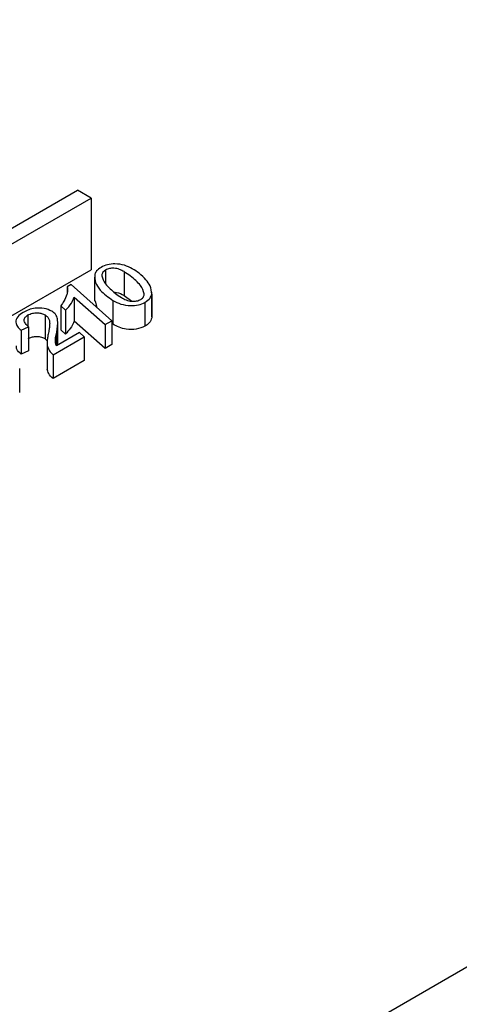
# Model space of a CAD drawing. Units: millimetres. Extents: x 0 to 21, y 0 to 29.7.
# Drawn here: x 15.4 to 15.4, y 25.9 to 25.9 of the extents above; entities that cross this region are included whole.
import ezdxf

# ---------------------------------------------------------------- set-up
doc = ezdxf.new("R2010")
doc.units = ezdxf.units.MM

msp = doc.modelspace()

# ---------------------------------------------------------------- linework, layer by layer
at = {"color": 7, "linetype": 'Continuous', "lineweight": 25}
for p, q in [((15.385947, 25.838191), (15.931409, 26.153079)), ((15.382804, 25.870622), (15.424903, 25.894925)), ((15.42537, 25.894656), (15.424903, 25.894925)), ((15.382804, 25.870083), (15.42537, 25.894656)), ((15.42537, 25.894656), (15.42537, 25.892206)), ((15.382804, 25.867633), (15.42537, 25.892206)), ((15.425483, 25.891949), (15.425483, 25.891133)), ((15.425861, 25.892192), (15.425861, 25.891721)), ((15.426495, 25.89214), (15.426495, 25.891323)), ((15.424684, 25.891695), (15.424552, 25.891619)), ((15.424552, 25.891619), (15.424552, 25.891423)), ((15.426075, 25.890459), (15.424684, 25.891695)), ((15.424788, 25.891266), (15.425846, 25.890327)), ((15.424788, 25.891266), (15.424788, 25.89045)), ((15.426495, 25.891323), (15.426761, 25.891128)), ((15.427442, 25.891371), (15.427442, 25.890555)), ((15.427448, 25.890619), (15.427448, 25.891435)), ((15.424328, 25.890967), (15.424487, 25.890824)), ((15.424328, 25.890967), (15.424328, 25.89015)), ((15.425578, 25.890901), (15.425521, 25.891136)), ((15.426117, 25.891155), (15.426117, 25.890339)), ((15.427211, 25.891089), (15.427211, 25.890272)), ((15.423206, 25.890659), (15.423206, 25.890275)), ((15.423791, 25.890659), (15.423791, 25.889843)), ((15.424487, 25.890824), (15.424487, 25.890007)), ((15.427435, 25.890618), (15.427442, 25.890555)), ((15.422978, 25.890135), (15.423227, 25.890253)), ((15.423227, 25.890253), (15.423227, 25.889436)), ((15.424228, 25.889628), (15.424228, 25.890413)), ((15.425846, 25.88951), (15.424788, 25.89045)), ((15.425846, 25.890327), (15.426075, 25.890459)), ((15.425846, 25.890327), (15.425846, 25.88951)), ((15.426075, 25.890459), (15.426075, 25.889643)), ((15.422978, 25.890135), (15.422978, 25.889318)), ((15.424064, 25.889298), (15.425129, 25.889913)), ((15.42497, 25.890057), (15.424178, 25.889599)), ((15.424182, 25.890024), (15.424182, 25.889602)), ((15.424487, 25.890007), (15.424328, 25.89015)), ((15.425129, 25.889913), (15.42497, 25.890057)), ((15.425129, 25.889913), (15.425129, 25.889096)), ((15.423868, 25.889773), (15.423791, 25.889843)), ((15.423862, 25.889693), (15.423862, 25.888877)), ((15.423867, 25.889627), (15.423867, 25.88881)), ((15.426075, 25.889643), (15.425846, 25.88951)), ((15.423227, 25.889436), (15.422978, 25.889318)), ((15.424064, 25.889298), (15.424064, 25.888482)), ((15.425129, 25.889096), (15.424064, 25.888482)), ((15.422926, 25.888008), (15.422926, 25.888825))]:
    msp.add_line(p, q, dxfattribs=at)
for points, knots in [([(15.425708, 25.892286), (15.425651, 25.892247), (15.42555, 25.892176), (15.425514, 25.892087), (15.425498, 25.892048)], [0, 0, 0, 0, 0.559327, 1, 1, 1, 1]), ([(15.426779, 25.892237), (15.426695, 25.892281), (15.426526, 25.892369), (15.42621, 25.892416), (15.425916, 25.892385), (15.425777, 25.892319), (15.425708, 25.892286)], [0, 0, 0, 0, 0.280853, 0.559708, 0.779852, 1, 1, 1, 1]), ([(15.426495, 25.89214), (15.426445, 25.892167), (15.426346, 25.89222), (15.426167, 25.892265), (15.425986, 25.892251), (15.425903, 25.892212), (15.425861, 25.892192)], [0, 0, 0, 0, 0.281292, 0.560337, 0.779992, 1, 1, 1, 1]), ([(15.427246, 25.891862), (15.427173, 25.891938), (15.427042, 25.892074), (15.42686, 25.892187), (15.426779, 25.892237)], [0, 0, 0, 0, 0.559905, 1, 1, 1, 1]), ([(15.425498, 25.892048), (15.425496, 25.891955), (15.425491, 25.891769), (15.425699, 25.891454), (15.425958, 25.891269), (15.426117, 25.891155)], [0, 0, 0, 0, 0.279404, 0.560146, 1, 1, 1, 1]), ([(15.425861, 25.892192), (15.425818, 25.89216), (15.425741, 25.892102), (15.425734, 25.89203), (15.425731, 25.891998)], [0, 0, 0, 0, 0.5586866, 1, 1, 1, 1]), ([(15.425731, 25.891998), (15.425763, 25.891903), (15.425817, 25.891745), (15.42602, 25.891554), (15.426191, 25.891394), (15.426333, 25.891298), (15.426405, 25.891251)], [0, 0, 0, 0, 0.338499, 0.559021, 0.779604, 1, 1, 1, 1]), ([(15.427184, 25.891376), (15.427155, 25.891475), (15.427107, 25.891638), (15.426898, 25.891833), (15.426716, 25.891995), (15.426569, 25.892091), (15.426495, 25.89214)], [0, 0, 0, 0, 0.338616, 0.559055, 0.77961, 1, 1, 1, 1]), ([(15.424552, 25.891619), (15.42456, 25.891569), (15.424575, 25.89148), (15.424547, 25.891392), (15.424535, 25.891353)], [0, 0, 0, 0, 0.559369, 1, 1, 1, 1]), ([(15.427442, 25.891371), (15.427437, 25.891467), (15.427427, 25.891639), (15.427301, 25.891794), (15.427246, 25.891862)], [0, 0, 0, 0, 0.558873, 1, 1, 1, 1]), ([(15.424535, 25.891353), (15.424508, 25.891279), (15.424458, 25.891147), (15.424368, 25.891022), (15.424328, 25.890967)], [0, 0, 0, 0, 0.559995, 1, 1, 1, 1]), ([(15.424487, 25.890824), (15.424565, 25.890902), (15.424702, 25.891041), (15.424762, 25.891197), (15.424788, 25.891266)], [0, 0, 0, 0, 0.560275, 1, 1, 1, 1]), ([(15.426154, 25.891436), (15.426181, 25.891434), (15.426315, 25.891426), (15.426415, 25.891369), (15.426495, 25.891323)], [0, 0, 0, 0, 0.205208, 1, 1, 1, 1]), ([(15.426405, 25.891251), (15.426456, 25.891223), (15.42656, 25.891167), (15.426744, 25.89112), (15.426934, 25.891128), (15.427022, 25.891168), (15.427066, 25.891188)], [0, 0, 0, 0, 0.281292, 0.560742, 0.780462, 1, 1, 1, 1]), ([(15.427066, 25.891188), (15.427107, 25.891219), (15.427179, 25.891276), (15.427183, 25.891345), (15.427184, 25.891376)], [0, 0, 0, 0, 0.5583119, 1, 1, 1, 1]), ([(15.427211, 25.891089), (15.427278, 25.891136), (15.427398, 25.891219), (15.427429, 25.891325), (15.427442, 25.891371)], [0, 0, 0, 0, 0.559374, 1, 1, 1, 1]), ([(15.424021, 25.890788), (15.423938, 25.890824), (15.423773, 25.890897), (15.423471, 25.890899), (15.423223, 25.890841), (15.423103, 25.890779), (15.423042, 25.890747)], [0, 0, 0, 0, 0.279049, 0.558441, 0.778951, 1, 1, 1, 1]), ([(15.426117, 25.891155), (15.426203, 25.89111), (15.426374, 25.89102), (15.426692, 25.890965), (15.426996, 25.89099), (15.42714, 25.891056), (15.427211, 25.891089)], [0, 0, 0, 0, 0.280954, 0.560043, 0.780127, 1, 1, 1, 1]), ([(15.423042, 25.890747), (15.422972, 25.890699), (15.422831, 25.890601), (15.422774, 25.890421), (15.422833, 25.890259), (15.422929, 25.890176), (15.422978, 25.890135)], [0, 0, 0, 0, 0.279882, 0.559322, 0.779418, 1, 1, 1, 1]), ([(15.423227, 25.890253), (15.423189, 25.890288), (15.423114, 25.890359), (15.423066, 25.890473), (15.423099, 25.890582), (15.42317, 25.890633), (15.423206, 25.890659)], [0, 0, 0, 0, 0.280875, 0.560436, 0.780328, 1, 1, 1, 1]), ([(15.423206, 25.890659), (15.423254, 25.890681), (15.423351, 25.890725), (15.423526, 25.890735), (15.423681, 25.890713), (15.423754, 25.890677), (15.423791, 25.890659)], [0, 0, 0, 0, 0.279619, 0.559565, 0.779615, 1, 1, 1, 1]), ([(15.423791, 25.890659), (15.423825, 25.890635), (15.423893, 25.890587), (15.423943, 25.890487), (15.423953, 25.890376), (15.423945, 25.890255), (15.423932, 25.890176), (15.423925, 25.890136)], [0, 0, 0, 0, 0.1696607, 0.3395516, 0.5595519, 0.779759, 1, 1, 1, 1]), ([(15.424214, 25.890521), (15.4242, 25.890577), (15.424177, 25.890676), (15.424068, 25.890754), (15.424021, 25.890788)], [0, 0, 0, 0, 0.560023, 1, 1, 1, 1]), ([(15.427442, 25.890555), (15.427423, 25.890495), (15.427387, 25.890389), (15.427265, 25.890308), (15.427211, 25.890272)], [0, 0, 0, 0, 0.55933, 1, 1, 1, 1]), ([(15.424182, 25.890024), (15.424192, 25.89008), (15.424209, 25.890173), (15.424224, 25.890302), (15.424233, 25.890412), (15.42422, 25.890485), (15.424214, 25.890521)], [0, 0, 0, 0, 0.340099, 0.560165, 0.780221, 1, 1, 1, 1]), ([(15.424788, 25.89045), (15.424752, 25.890362), (15.424687, 25.890207), (15.424548, 25.890068), (15.424487, 25.890007)], [0, 0, 0, 0, 0.5593469, 1, 1, 1, 1]), ([(15.427211, 25.890272), (15.427117, 25.890233), (15.42693, 25.890153), (15.426488, 25.890157), (15.426258, 25.89027), (15.426117, 25.890339)], [0, 0, 0, 0, 0.279825, 0.560111, 1, 1, 1, 1]), ([(15.423791, 25.889843), (15.423743, 25.889865), (15.423647, 25.88991), (15.423471, 25.889917), (15.423317, 25.889896), (15.423243, 25.88986), (15.423206, 25.889842)], [0, 0, 0, 0, 0.279687, 0.559166, 0.779513, 1, 1, 1, 1]), ([(15.423925, 25.890136), (15.423914, 25.890078), (15.423895, 25.889984), (15.423875, 25.889851), (15.423861, 25.889739), (15.423865, 25.889664), (15.423867, 25.889627)], [0, 0, 0, 0, 0.340067, 0.560106, 0.780127, 1, 1, 1, 1]), ([(15.424178, 25.889599), (15.424161, 25.889678), (15.42413, 25.88982), (15.424166, 25.889962), (15.424182, 25.890024)], [0, 0, 0, 0, 0.559071, 1, 1, 1, 1]), ([(15.422978, 25.889318), (15.422913, 25.889372), (15.422808, 25.889459), (15.42281, 25.889563), (15.422811, 25.889604)], [0, 0, 0, 0, 0.612755, 1, 1, 1, 1]), ([(15.423867, 25.889627), (15.423885, 25.889561), (15.423917, 25.889445), (15.424019, 25.889343), (15.424064, 25.889298)], [0, 0, 0, 0, 0.55943, 1, 1, 1, 1]), ([(15.424064, 25.888482), (15.424008, 25.888539), (15.423907, 25.888642), (15.423879, 25.888759), (15.423867, 25.88881)], [0, 0, 0, 0, 0.559955, 1, 1, 1, 1])]:
    msp.add_open_spline(points, degree=3, knots=knots, dxfattribs=at)

doc.saveas('drawing.dxf')
